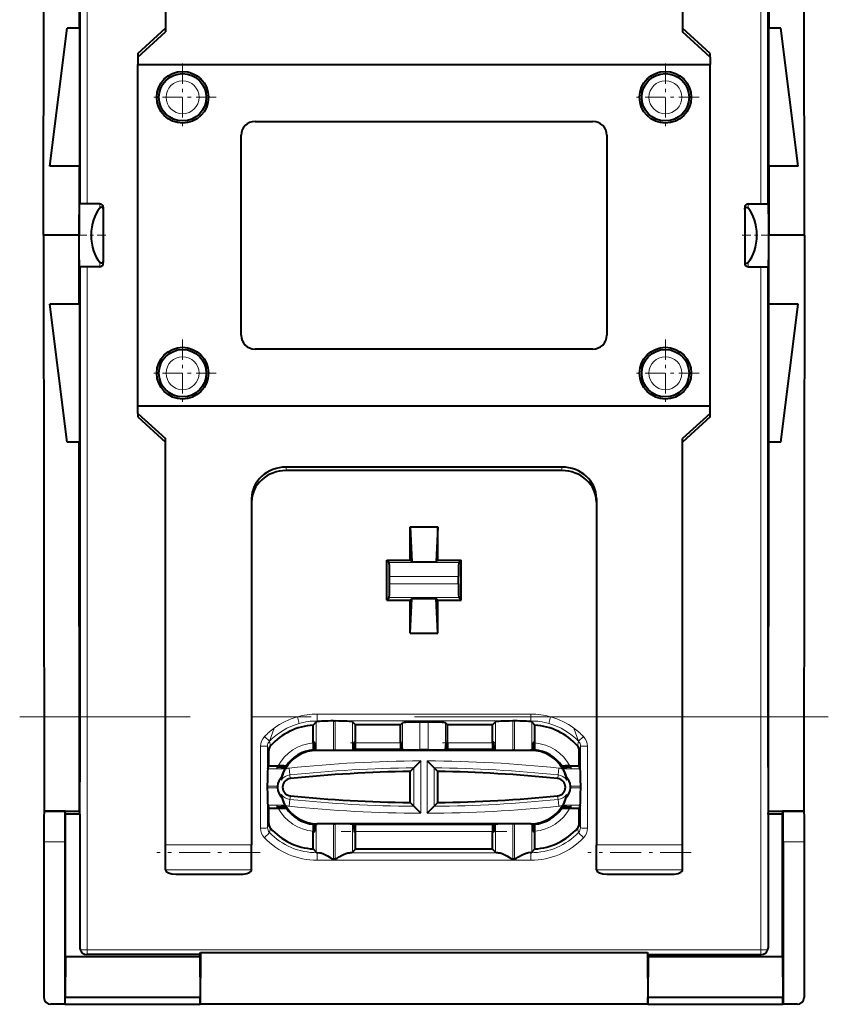
# Model space of a CAD drawing. Extents: x 0 to 420, y 0 to 297.
# Drawn here: x 217 to 241, y 132 to 161 of the extents above; entities that cross this region are included whole.
import ezdxf

# ---------------------------------------------------------------- set-up
doc = ezdxf.new("R2010")
doc.units = 0
doc.linetypes.add('DASHDOT', pattern=[18.5, 12, -3, 0.5, -3])

msp = doc.modelspace()

# ---------------------------------------------------------------- linework, layer by layer
at = {"color": 7, "lineweight": 40}
for p, q in [((221.427383, 172.250336), (221.427383, 160.470108)), ((236.427383, 172.250336), (236.427383, 160.470108)), ((217.889893, 154.572296), (217.91539, 171.272293)), ((218.94014, 171.272293), (218.931976, 160.572296)), ((238.914642, 171.272293), (238.922806, 160.572296)), ((239.96489, 154.572296), (239.939392, 171.272293)), ((218.077225, 156.572296), (218.577011, 160.572296)), ((218.931976, 160.572296), (218.577011, 160.572296)), ((218.931976, 160.572296), (218.934143, 160.572296)), ((218.934143, 160.572296), (218.934143, 156.572296)), ((220.62738, 159.842178), (221.427383, 160.572296)), ((220.62738, 159.73999), (221.427383, 160.470108)), ((237.227386, 159.842178), (236.427383, 160.572296)), ((237.227386, 159.73999), (236.427383, 160.470108)), ((238.922806, 160.572296), (238.920624, 160.572296)), ((238.920624, 160.572296), (238.920624, 156.572296)), ((239.277756, 160.572296), (238.922806, 160.572296)), ((239.777542, 156.572296), (239.277756, 160.572296)), ((220.62738, 159.842178), (220.62738, 159.73999)), ((220.62738, 159.73999), (220.62738, 159.51886)), ((237.227386, 159.73999), (237.227386, 159.842178)), ((237.227386, 159.73999), (237.227386, 159.51886)), ((220.62738, 159.51886), (237.227386, 159.51886)), ((220.62738, 149.625717), (220.62738, 159.51886)), ((237.227386, 149.625717), (237.227386, 159.51886)), ((224.02739, 157.872299), (233.827393, 157.872299)), ((223.62738, 151.672287), (223.62738, 157.47229)), ((234.227386, 157.47229), (234.227386, 151.672287)), ((218.928909, 156.572296), (218.077225, 156.572296)), ((218.928909, 156.572296), (218.927383, 154.572296)), ((218.928909, 156.572296), (218.934143, 156.572296)), ((238.925858, 156.572296), (238.920624, 156.572296)), ((238.925858, 156.572296), (238.927383, 154.572296)), ((239.777542, 156.572296), (238.925858, 156.572296)), ((219.527679, 155.485077), (218.936981, 155.486801)), ((219.62738, 155.385086), (219.62738, 155.327698)), ((219.62738, 155.327698), (219.62738, 153.816895)), ((238.227386, 155.385086), (238.227386, 155.327698)), ((238.227386, 155.327698), (238.227386, 153.816895)), ((238.327103, 155.485077), (238.917786, 155.486801)), ((218.927383, 154.572296), (217.889893, 154.572296)), ((217.889893, 154.572296), (217.91539, 137.872299)), ((218.928909, 152.572296), (218.927383, 154.572296)), ((238.925858, 152.572296), (238.927383, 154.572296)), ((239.96489, 154.572296), (238.927383, 154.572296)), ((239.96489, 154.572296), (239.939392, 137.872299)), ((219.527679, 153.6595), (218.936981, 153.657776)), ((219.62738, 153.759506), (219.62738, 153.816895)), ((238.227386, 153.816895), (238.227386, 153.759506)), ((238.327103, 153.6595), (238.917786, 153.657776)), ((218.577011, 148.572296), (218.077225, 152.572296)), ((218.928909, 152.572296), (218.077225, 152.572296)), ((218.928909, 152.572296), (218.934143, 152.572296)), ((218.934143, 152.572296), (218.934143, 148.572296)), ((238.925858, 152.572296), (238.920624, 152.572296)), ((238.920624, 152.572296), (238.920624, 148.572296)), ((239.777542, 152.572296), (238.925858, 152.572296)), ((239.277756, 148.572296), (239.777542, 152.572296)), ((233.827393, 151.272293), (224.02739, 151.272293)), ((220.62738, 149.625717), (237.227386, 149.625717)), ((220.62738, 149.404602), (220.62738, 149.625717)), ((237.227386, 149.404602), (237.227386, 149.625717)), ((220.62738, 149.404602), (221.427383, 148.674484)), ((220.62738, 149.404602), (220.62738, 149.302414)), ((237.227386, 149.404602), (236.427383, 148.674484)), ((237.227386, 149.302414), (237.227386, 149.404602)), ((220.62738, 149.302414), (221.427383, 148.572296)), ((237.227386, 149.302414), (236.427383, 148.572296)), ((218.931976, 148.572296), (218.577011, 148.572296)), ((218.94014, 137.872299), (218.931976, 148.572296)), ((218.931976, 148.572296), (218.934143, 148.572296)), ((221.427383, 136.894257), (221.427383, 148.674484)), ((236.427383, 136.894257), (236.427383, 148.674484)), ((238.914642, 137.872299), (238.922806, 148.572296)), ((238.922806, 148.572296), (238.920624, 148.572296)), ((239.277756, 148.572296), (238.922806, 148.572296)), ((232.927383, 147.849182), (224.927383, 147.849182)), ((232.927383, 147.746994), (224.927383, 147.746994)), ((223.927383, 146.936523), (223.927383, 136.894257)), ((233.927383, 146.936523), (233.927383, 136.894257)), ((228.52739, 146.114105), (228.575958, 145.101395)), ((228.52739, 145.149963), (228.52739, 146.114105)), ((228.52739, 146.114105), (229.327393, 146.114105)), ((229.327393, 146.114105), (229.278824, 145.101395)), ((229.327393, 145.149963), (229.327393, 146.114105)), ((227.849716, 143.994614), (227.849716, 145.149963)), ((227.849716, 145.149963), (227.920532, 145.079147)), ((227.849716, 145.149963), (227.927383, 145.149963)), ((227.927383, 145.149963), (228.52739, 145.149963)), ((228.52739, 145.149963), (228.575958, 145.101395)), ((228.575958, 145.101395), (229.278824, 145.101395)), ((229.327393, 145.149963), (229.278824, 145.101395)), ((229.327393, 145.149963), (229.927383, 145.149963)), ((229.927383, 145.149963), (230.005066, 145.149963)), ((230.005066, 145.149963), (229.93425, 145.079147)), ((230.005066, 143.994614), (230.005066, 145.149963)), ((227.927383, 144.465378), (227.927383, 144.679214)), ((229.927383, 144.465378), (229.927383, 144.679214)), ((227.849716, 143.994614), (227.920532, 144.06543)), ((227.849716, 143.994614), (227.927383, 143.994614)), ((227.927383, 143.994614), (228.52739, 143.994614)), ((228.52739, 143.994614), (228.575958, 144.043182)), ((228.52739, 143.030487), (228.575958, 144.043182)), ((228.52739, 143.030487), (228.52739, 143.994614)), ((228.575958, 144.043182), (229.278824, 144.043182)), ((229.327393, 143.994614), (229.278824, 144.043182)), ((229.327393, 143.030487), (229.278824, 144.043182)), ((229.327393, 143.994614), (229.927383, 143.994614)), ((229.327393, 143.030487), (229.327393, 143.994614)), ((229.927383, 143.994614), (230.005066, 143.994614)), ((230.005066, 143.994614), (229.93425, 144.06543)), ((228.52739, 143.030487), (229.327393, 143.030487)), ((226.301865, 140.487595), (226.352905, 140.487595)), ((231.552902, 140.487595), (231.501877, 140.487595)), ((225.802551, 140.462601), (225.712097, 140.368591)), ((225.712097, 139.852814), (225.712097, 140.368591)), ((226.852219, 140.462753), (226.942688, 140.372299)), ((228.24353, 140.372299), (226.942688, 140.372299)), ((226.942688, 139.857986), (226.942688, 140.372299)), ((228.24353, 140.372299), (228.302551, 140.43132)), ((228.24353, 139.857986), (228.24353, 140.372299)), ((229.052902, 140.456146), (228.801865, 140.456146)), ((229.611237, 140.372299), (229.552216, 140.43132)), ((229.611237, 139.857986), (229.611237, 140.372299)), ((230.912094, 140.372299), (229.611237, 140.372299)), ((231.002563, 140.462753), (230.912094, 140.372299)), ((230.912094, 139.857986), (230.912094, 140.372299)), ((232.142685, 140.368591), (232.052216, 140.462601)), ((232.142685, 139.852814), (232.142685, 140.368591)), ((224.427383, 139.187592), (224.427383, 139.630417)), ((225.727814, 139.680313), (225.74353, 139.855255)), ((225.754013, 139.855911), (225.772171, 139.656586)), ((225.772171, 139.656586), (225.802551, 139.647598)), ((225.802551, 139.647598), (225.827393, 139.645599)), ((232.02739, 139.636139), (225.827393, 139.636139)), ((226.301865, 139.639618), (226.352905, 139.639618)), ((226.852219, 139.647888), (226.882599, 139.65799)), ((226.882599, 139.65799), (226.900757, 139.858002)), ((228.303619, 139.65799), (226.882599, 139.65799)), ((226.926956, 139.684784), (226.91124, 139.858002)), ((226.932205, 139.65799), (228.254013, 139.65799)), ((228.259262, 139.684784), (228.274979, 139.858002)), ((228.302551, 139.669693), (228.285461, 139.858002)), ((228.302551, 139.669693), (228.304031, 139.658005)), ((229.052902, 139.650085), (228.801865, 139.650085)), ((229.552216, 139.669693), (229.550751, 139.658005)), ((230.972168, 139.65799), (229.551163, 139.65799)), ((229.552216, 139.669693), (229.569321, 139.858002)), ((229.59552, 139.684784), (229.579803, 139.858002)), ((229.600769, 139.65799), (230.922562, 139.65799)), ((230.927811, 139.684784), (230.943542, 139.858002)), ((230.972168, 139.65799), (230.95401, 139.858002)), ((231.002563, 139.647888), (230.972168, 139.65799)), ((231.552902, 139.639618), (231.501877, 139.639618)), ((232.052216, 139.647598), (232.02739, 139.645599)), ((232.052216, 139.647598), (232.082596, 139.656586)), ((232.082596, 139.656586), (232.100754, 139.855911)), ((232.111237, 139.855255), (232.126968, 139.680313)), ((233.427383, 139.187592), (233.427383, 139.630417)), ((228.833588, 139.331131), (228.634689, 139.130814)), ((229.021179, 139.331131), (229.220093, 139.130814)), ((224.397263, 139.097122), (224.427383, 139.187592)), ((224.427383, 139.187592), (224.698486, 139.187592)), ((224.894394, 139.127502), (224.676605, 139.14566)), ((224.6819, 139.156143), (224.890289, 139.171875)), ((224.888535, 139.097122), (224.894394, 139.127502)), ((228.52739, 139.022308), (228.634689, 139.130814)), ((229.327393, 139.022308), (229.220093, 139.130814)), ((233.178162, 139.14566), (232.960373, 139.127502)), ((232.960373, 139.127502), (232.966248, 139.097122)), ((232.964478, 139.171875), (233.172882, 139.156143)), ((233.156296, 139.187592), (233.427383, 139.187592)), ((233.45752, 139.097122), (233.427383, 139.187592)), ((224.389603, 138.781784), (224.384247, 138.597809)), ((224.790649, 138.810928), (224.786102, 138.774445)), ((224.790649, 138.810928), (224.798569, 138.861298)), ((228.52739, 138.122284), (228.52739, 139.022308)), ((229.327393, 138.122284), (229.327393, 139.022308)), ((233.056213, 138.861298), (233.064117, 138.810928)), ((233.064117, 138.810928), (233.06868, 138.774445)), ((233.470535, 138.597809), (233.465179, 138.781784)), ((224.384247, 138.597809), (224.383698, 138.546768)), ((224.681396, 138.597809), (224.680786, 138.546768)), ((233.173996, 138.546768), (233.17337, 138.597809)), ((233.471085, 138.546768), (233.470535, 138.597809)), ((224.793777, 138.32045), (224.788757, 138.356888)), ((224.802643, 138.268539), (224.793777, 138.32045)), ((233.061005, 138.320465), (233.052124, 138.268539)), ((233.061005, 138.320465), (233.06601, 138.356888)), ((224.397263, 138.047455), (224.427383, 137.957001)), ((224.427383, 137.957001), (224.698486, 137.957001)), ((224.427383, 137.51416), (224.427383, 137.957001)), ((224.676605, 137.998917), (224.894394, 138.017075)), ((224.890289, 137.972717), (224.6819, 137.988434)), ((224.894394, 138.017075), (224.888535, 138.047455)), ((228.52739, 138.122284), (228.634689, 138.014069)), ((228.833588, 137.814301), (228.634689, 138.014069)), ((229.021179, 137.814301), (229.220093, 138.014069)), ((229.327393, 138.122284), (229.220093, 138.014069)), ((232.966248, 138.047455), (232.960373, 138.017075)), ((232.960373, 138.017075), (233.178162, 137.998917)), ((233.172882, 137.988434), (232.964478, 137.972717)), ((233.156296, 137.957001), (233.427383, 137.957001)), ((233.45752, 138.047455), (233.427383, 137.957001)), ((233.427383, 137.51416), (233.427383, 137.957001)), ((217.91539, 137.872299), (217.911911, 137.854858)), ((218.518539, 137.872299), (217.91539, 137.872299)), ((218.518539, 137.872299), (218.5168, 137.854858)), ((218.52739, 137.783585), (218.518539, 137.872299)), ((218.52739, 137.872299), (218.518539, 137.872299)), ((218.52739, 137.872299), (218.94014, 137.872299)), ((218.52739, 133.652328), (218.52739, 137.783585)), ((218.927383, 137.783585), (218.52739, 137.783585)), ((218.927383, 137.783585), (218.94899, 137.783585)), ((218.94899, 137.783585), (218.94014, 137.872299)), ((218.94899, 137.783585), (218.94899, 133.912399)), ((238.905792, 137.783585), (238.914642, 137.872299)), ((238.905792, 137.783585), (238.905792, 133.912399)), ((238.905792, 137.783585), (238.927383, 137.783585)), ((238.914642, 137.872299), (239.327393, 137.872299)), ((239.327393, 137.783585), (238.927383, 137.783585)), ((239.336243, 137.872299), (239.327393, 137.872299)), ((239.327393, 137.783585), (239.336243, 137.872299)), ((239.327393, 133.652328), (239.327393, 137.783585)), ((239.939392, 137.872299), (239.336243, 137.872299)), ((239.336243, 137.872299), (239.337982, 137.854858)), ((239.939392, 137.872299), (239.942856, 137.854858)), ((225.74353, 137.289322), (225.727814, 137.464264)), ((225.772171, 137.488007), (225.754013, 137.288681)), ((225.802551, 137.496994), (225.772171, 137.488007)), ((225.802551, 137.496994), (225.827393, 137.498993)), ((232.02739, 137.508453), (225.827393, 137.508453)), ((226.301865, 137.504959), (226.352905, 137.504959)), ((226.852219, 137.496704), (226.882599, 137.486603)), ((230.972168, 137.486603), (226.882599, 137.486603)), ((226.882599, 137.486603), (226.900757, 137.286591)), ((226.926956, 137.459808), (226.91124, 137.286591)), ((230.922577, 137.486603), (226.932205, 137.486603)), ((230.927811, 137.459808), (230.943542, 137.286591)), ((230.972168, 137.486603), (230.95401, 137.286591)), ((231.002563, 137.496704), (230.972168, 137.486603)), ((231.552902, 137.504959), (231.501877, 137.504959)), ((232.052216, 137.496994), (232.02739, 137.498993)), ((232.082596, 137.488007), (232.052216, 137.496994)), ((232.100754, 137.288681), (232.082596, 137.488007)), ((232.126968, 137.464264), (232.111237, 137.289322)), ((225.712097, 136.775986), (225.712097, 137.291779)), ((226.942688, 136.772293), (226.942688, 137.286591)), ((230.912094, 136.772293), (230.912094, 137.286591)), ((232.142685, 136.775986), (232.142685, 137.291779)), ((217.899216, 136.988174), (217.906113, 132.471954)), ((218.510452, 136.988174), (218.514053, 132.272293)), ((221.427383, 136.167496), (221.427383, 136.894257)), ((223.927383, 136.167496), (223.927383, 136.894257)), ((225.712097, 136.775986), (225.802551, 136.681992)), ((226.852219, 136.681824), (226.942688, 136.772293)), ((230.912094, 136.772293), (226.942688, 136.772293)), ((231.002563, 136.681824), (230.912094, 136.772293)), ((232.052216, 136.681992), (232.142685, 136.775986)), ((233.927383, 136.167496), (233.927383, 136.894257)), ((236.427383, 136.167496), (236.427383, 136.894257)), ((239.344315, 136.988174), (239.340729, 132.272293)), ((239.955551, 136.988174), (239.948654, 132.471954)), ((225.827393, 136.674942), (225.911102, 136.666855)), ((226.301865, 136.491196), (226.352905, 136.491196)), ((231.501877, 136.491196), (231.552902, 136.491196)), ((232.02739, 136.674942), (231.94368, 136.666855)), ((221.727386, 136.044861), (223.62738, 136.044861)), ((234.227386, 136.044861), (236.127396, 136.044861)), ((218.52739, 133.652328), (218.518005, 132.47229)), ((222.427383, 133.652328), (218.52739, 133.652328)), ((222.427383, 133.712219), (219.149048, 133.712219)), ((222.427383, 133.712219), (222.441864, 133.770157)), ((222.427383, 133.652328), (222.427383, 133.712219)), ((222.427383, 133.652328), (222.436768, 132.47229)), ((222.441864, 133.770157), (222.44072, 132.272293)), ((222.441864, 133.770157), (235.412918, 133.770157)), ((235.427383, 133.712219), (235.412918, 133.770157)), ((235.412918, 133.770157), (235.414062, 132.272293)), ((235.427383, 133.652328), (235.417999, 132.47229)), ((235.427383, 133.652328), (235.427383, 133.712219)), ((235.427383, 133.712219), (238.705719, 133.712219)), ((239.327393, 133.652328), (235.427383, 133.652328)), ((239.327393, 133.652328), (239.336777, 132.47229)), ((218.518005, 132.280197), (218.518005, 132.47229)), ((218.518005, 132.47229), (218.52739, 132.47229)), ((222.427383, 132.47229), (218.52739, 132.47229)), ((222.427383, 132.47229), (222.436768, 132.47229)), ((222.436768, 132.280197), (222.436768, 132.47229)), ((235.417999, 132.280197), (235.417999, 132.47229)), ((235.417999, 132.47229), (235.427383, 132.47229)), ((239.327393, 132.47229), (235.427383, 132.47229)), ((239.327393, 132.47229), (239.336777, 132.47229)), ((239.336777, 132.280197), (239.336777, 132.47229)), ((218.514053, 132.272293), (218.106384, 132.272293)), ((218.514053, 132.272293), (218.518005, 132.280197)), ((218.518005, 132.280197), (222.436768, 132.280197)), ((222.44072, 132.272293), (222.436768, 132.280197)), ((235.414062, 132.272293), (222.44072, 132.272293)), ((235.414062, 132.272293), (235.417999, 132.280197)), ((235.417999, 132.280197), (239.336777, 132.280197)), ((239.340729, 132.272293), (239.336777, 132.280197)), ((239.748383, 132.272293), (239.340729, 132.272293))]:
    msp.add_line(p, q, dxfattribs=at)
at = {"color": 7, "lineweight": 18}
for p, q in [((218.962097, 155.486725), (218.962097, 168.547684)), ((238.892685, 155.486725), (238.892685, 168.547684)), ((219.162079, 155.486145), (219.162079, 161.072296)), ((238.692688, 155.486145), (238.692688, 161.072296)), ((219.527679, 155.485077), (219.527679, 155.353149)), ((238.327103, 155.485077), (238.327103, 155.353149)), ((218.962097, 140.608902), (218.962097, 153.657852)), ((219.162079, 140.608902), (219.162079, 153.658432)), ((219.527679, 153.6595), (219.527679, 153.791428)), ((238.327103, 153.791428), (238.327103, 153.6595)), ((238.692688, 140.608902), (238.692688, 153.658432)), ((238.892685, 140.608902), (238.892685, 153.657852)), ((224.927383, 147.746994), (224.927383, 147.849182)), ((232.927383, 147.746994), (232.927383, 147.849182)), ((229.93425, 145.079147), (227.920532, 145.079147)), ((229.927383, 144.679214), (227.927383, 144.679214)), ((229.927383, 144.465378), (227.927383, 144.465378)), ((229.93425, 144.06543), (227.920532, 144.06543)), ((218.962097, 140.608902), (219.162079, 140.608902)), ((221.427399, 140.608902), (219.162079, 140.608902)), ((225.254791, 140.608902), (223.927399, 140.608902)), ((225.308823, 140.416626), (225.254761, 140.608887)), ((232.02739, 140.687866), (225.827393, 140.687866)), ((225.827393, 140.488144), (225.827393, 140.687866)), ((225.827393, 140.46965), (225.827393, 140.488144)), ((232.02739, 140.488144), (225.827393, 140.488144)), ((226.301865, 140.487595), (226.301865, 139.639618)), ((226.352905, 139.639618), (226.352905, 140.487595)), ((231.501877, 139.639618), (231.501877, 140.487595)), ((231.552902, 140.487595), (231.552902, 139.639618)), ((232.02739, 140.488144), (232.02739, 140.687866)), ((232.02739, 140.46965), (232.02739, 140.488144)), ((232.545914, 140.416611), (232.599976, 140.608887)), ((233.927399, 140.608902), (232.599976, 140.608902)), ((238.692688, 140.608902), (236.427399, 140.608902)), ((238.892685, 140.608902), (238.692688, 140.608902)), ((224.44455, 139.89798), (224.582062, 140.280899)), ((225.802551, 140.462601), (225.802551, 139.647598)), ((226.852219, 139.647888), (226.852219, 140.462753)), ((228.302551, 139.669693), (228.302551, 140.43132)), ((228.801865, 139.650085), (228.801865, 140.456146)), ((229.052902, 139.650085), (229.052902, 140.456146)), ((229.552216, 139.669693), (229.552216, 140.43132)), ((231.002563, 139.647888), (231.002563, 140.462753)), ((232.052216, 140.462601), (232.052216, 139.647598)), ((233.410233, 139.89798), (233.27272, 140.280899)), ((224.44455, 139.89798), (224.300369, 140.033554)), ((224.44455, 139.89798), (224.477448, 139.762955)), ((233.377335, 139.762955), (233.410233, 139.89798)), ((233.410233, 139.89798), (233.554413, 140.033554)), ((224.189163, 139.583435), (224.189102, 139.754776)), ((224.389069, 139.758698), (224.427383, 139.630417)), ((224.38913, 139.58815), (224.389069, 139.758698)), ((225.827393, 139.645584), (225.827393, 139.636139)), ((226.91124, 139.858002), (226.900757, 139.858002)), ((228.24353, 139.857986), (226.942688, 139.857986)), ((228.285461, 139.858002), (228.274979, 139.858002)), ((229.579803, 139.858002), (229.569321, 139.858002)), ((230.912094, 139.857986), (229.611237, 139.857986)), ((230.95401, 139.858002), (230.943542, 139.858002)), ((232.02739, 139.645584), (232.02739, 139.636139)), ((233.427383, 139.630417), (233.465698, 139.758698)), ((233.465637, 139.58815), (233.465698, 139.758698)), ((233.665604, 139.583435), (233.66568, 139.754776)), ((224.190811, 137.567917), (224.189163, 139.58345)), ((224.389603, 138.781784), (224.38913, 139.588165)), ((228.833588, 137.814301), (228.833588, 139.331131)), ((229.021179, 137.814301), (229.021179, 139.331131)), ((233.465179, 138.781784), (233.465637, 139.588165)), ((233.663971, 137.567917), (233.665604, 139.58345)), ((224.888535, 139.097122), (224.397263, 139.097122)), ((225.039658, 138.922821), (225.018646, 139.120605)), ((228.634689, 138.014069), (228.634689, 139.130814)), ((229.220093, 138.014069), (229.220093, 139.130814)), ((232.836136, 139.120605), (232.815125, 138.922821)), ((233.45752, 139.097122), (232.966248, 139.097122)), ((225.039658, 138.922821), (225.05098, 138.816116)), ((232.815125, 138.922821), (232.803787, 138.816116)), ((224.680786, 138.546768), (224.383698, 138.546768)), ((224.681396, 138.597809), (224.384247, 138.597809)), ((233.470535, 138.597809), (233.17337, 138.597809)), ((233.471085, 138.546768), (233.173996, 138.546768)), ((224.390778, 137.581894), (224.389984, 138.314255)), ((225.040634, 138.212112), (225.020172, 138.014252)), ((225.040634, 138.212112), (225.051666, 138.318832)), ((232.814148, 138.212112), (232.803101, 138.318832)), ((232.834595, 138.014252), (232.814148, 138.212112)), ((233.464005, 137.581894), (233.464783, 138.314255)), ((224.888535, 138.047455), (224.397263, 138.047455)), ((233.45752, 138.047455), (232.966248, 138.047455)), ((218.5168, 137.854858), (217.911911, 137.854858)), ((239.942856, 137.854858), (239.337982, 137.854858)), ((224.19104, 137.377441), (224.190811, 137.567917)), ((224.391022, 137.392303), (224.390778, 137.581894)), ((224.427383, 137.51416), (224.391022, 137.392303)), ((224.477448, 137.381638), (224.446609, 137.254852)), ((225.802551, 137.496994), (225.802551, 136.681992)), ((225.827393, 137.498993), (225.827393, 137.508453)), ((226.301865, 137.504959), (226.301865, 136.491196)), ((226.352905, 136.491196), (226.352905, 137.504959)), ((226.852219, 136.681824), (226.852219, 137.496704)), ((231.002563, 136.681824), (231.002563, 137.496704)), ((231.501877, 136.491196), (231.501877, 137.504959)), ((231.552902, 137.504959), (231.552902, 136.491196)), ((232.02739, 137.498993), (232.02739, 137.508453)), ((232.052216, 137.496994), (232.052216, 136.681992)), ((233.408173, 137.254852), (233.377335, 137.381638)), ((233.46376, 137.392303), (233.427383, 137.51416)), ((233.46376, 137.392303), (233.464005, 137.581894)), ((233.663727, 137.377441), (233.663971, 137.567917)), ((226.91124, 137.286591), (226.900757, 137.286591)), ((230.912094, 137.286591), (226.942688, 137.286591)), ((230.95401, 137.286591), (230.943542, 137.286591)), ((218.510452, 136.988174), (217.899216, 136.988174)), ((221.427383, 136.894257), (223.927383, 136.894257)), ((233.927383, 136.894257), (236.427383, 136.894257)), ((239.955551, 136.988174), (239.344315, 136.988174)), ((225.827393, 136.674942), (225.827393, 136.666855)), ((225.911102, 136.666855), (225.827393, 136.666855)), ((225.827393, 136.666855), (225.827393, 136.447998)), ((231.111099, 136.666855), (226.743683, 136.666855)), ((232.02739, 136.666855), (231.94368, 136.666855)), ((232.02739, 136.674942), (232.02739, 136.666855)), ((232.02739, 136.666855), (232.02739, 136.447998)), ((232.02739, 136.447998), (225.827393, 136.447998)), ((221.427383, 136.167496), (223.927383, 136.167496)), ((233.927383, 136.167496), (236.427383, 136.167496)), ((218.957504, 133.878342), (218.94899, 133.912399)), ((238.897278, 133.878342), (238.905792, 133.912399)), ((219.157486, 133.84726), (219.157486, 133.712234)), ((238.697281, 133.84726), (219.157486, 133.84726)), ((238.697281, 133.84726), (238.697281, 133.712234))]:
    msp.add_line(p, q, dxfattribs=at)
at = {"color": 7, "linetype": 'DASHDOT', "lineweight": 18, "ltscale": 0.04875}
for p, q in [((221.927383, 159.547287), (221.927383, 157.59729)), ((235.927383, 159.547287), (235.927383, 157.59729)), ((222.90239, 158.572296), (220.952393, 158.572296)), ((236.90239, 158.572296), (234.952393, 158.572296)), ((221.927383, 151.547287), (221.927383, 149.59729)), ((235.927383, 151.547287), (235.927383, 149.59729)), ((222.90239, 150.572296), (220.952393, 150.572296)), ((236.90239, 150.572296), (234.952393, 150.572296))]:
    msp.add_line(p, q, dxfattribs=at)
at = {"color": 7, "linetype": 'DASHDOT', "lineweight": 18, "ltscale": 0.020975}
msp.add_line((219.697311, 154.572296), (218.858292, 154.572296), dxfattribs=at)
at = {"color": 7, "linetype": 'DASHDOT', "lineweight": 18, "ltscale": 0.02096}
msp.add_line((238.157516, 154.572296), (238.995926, 154.572296), dxfattribs=at)
at = {"color": 7, "linetype": 'DASHDOT', "lineweight": 18}
msp.add_line((240.65126, 140.608902), (217.203506, 140.608902), dxfattribs=at)
at = {"color": 7, "linetype": 'DASHDOT', "lineweight": 18, "ltscale": 0.039952}
for p, q in [((226.794067, 139.857986), (228.392151, 139.857986)), ((229.462616, 139.857986), (231.060715, 139.857986))]:
    msp.add_line(p, q, dxfattribs=at)
at = {"color": 7, "linetype": 'DASHDOT', "lineweight": 18, "ltscale": 0.120009}
msp.add_line((231.327576, 137.286591), (226.527206, 137.286591), dxfattribs=at)
at = {"color": 7, "linetype": 'DASHDOT', "lineweight": 18, "ltscale": 0.075015}
for p, q in [((224.177444, 136.669449), (221.176834, 136.669449)), ((236.677444, 136.669449), (233.676834, 136.669449))]:
    msp.add_line(p, q, dxfattribs=at)
at = {"color": 7, "lineweight": 40}
for points in [[(218.936981, 153.657776), (218.936859, 153.657898), (218.936752, 153.658173), (218.936295, 153.66127), (218.934921, 153.689011), (218.933441, 153.753036), (218.930954, 153.973724), (218.929062, 154.464249), (218.929901, 154.991928), (218.933167, 155.37532), (218.935669, 155.474182), (218.936554, 155.485397), (218.936737, 155.486374), (218.936844, 155.486649), (218.936981, 155.486801)], [(219.62738, 155.327698), (219.620636, 155.361923), (219.615829, 155.369965), (219.607269, 155.378464), (219.597916, 155.383255), (219.585922, 155.385162), (219.573822, 155.383575), (219.56189, 155.379181), (219.550156, 155.372437), (219.527679, 155.353149)], [(238.227386, 155.327698), (238.234146, 155.361923), (238.238953, 155.369965), (238.247513, 155.378464), (238.256851, 155.383255), (238.26886, 155.385162), (238.28096, 155.383575), (238.292206, 155.379501), (238.303299, 155.373306), (238.3246, 155.355713), (238.327103, 155.353149)], [(238.917786, 153.657776), (238.917923, 153.657898), (238.918015, 153.658173), (238.918488, 153.66127), (238.919861, 153.689011), (238.921341, 153.753036), (238.923828, 153.973724), (238.92572, 154.464249), (238.924881, 154.991928), (238.9216, 155.37532), (238.919113, 155.474182), (238.918228, 155.485397), (238.91803, 155.486374), (238.917938, 155.486649), (238.917786, 155.486801)], [(219.62738, 153.816895), (219.620636, 153.782669), (219.615829, 153.774628), (219.607269, 153.766113), (219.597916, 153.761322), (219.585922, 153.75943), (219.573822, 153.761017), (219.562576, 153.765091), (219.551483, 153.771271), (219.530182, 153.788879), (219.527679, 153.791443)], [(238.227386, 153.816895), (238.234146, 153.782669), (238.238953, 153.774628), (238.247513, 153.766113), (238.256851, 153.761322), (238.26886, 153.75943), (238.28096, 153.761017), (238.292877, 153.765396), (238.304626, 153.772156), (238.327103, 153.791443)], [(225.712097, 139.852814), (225.714127, 139.734116), (225.717407, 139.678421), (225.720886, 139.65538), (225.721619, 139.653671), (225.722046, 139.653122), (225.72226, 139.652985), (225.722565, 139.652924)], [(226.932205, 139.65799), (226.932587, 139.658112), (226.932831, 139.658356), (226.93335, 139.65918), (226.935501, 139.668182), (226.939301, 139.71077), (226.941833, 139.779297), (226.942688, 139.857986)], [(228.24353, 139.857986), (228.24556, 139.739685), (228.248856, 139.683945), (228.252319, 139.660629), (228.253052, 139.658844), (228.253479, 139.658249), (228.253693, 139.658081), (228.254013, 139.65799)], [(229.611237, 139.857986), (229.609207, 139.739685), (229.605927, 139.683945), (229.602463, 139.660629), (229.60173, 139.658844), (229.601303, 139.658249), (229.601089, 139.658081), (229.600769, 139.65799)], [(230.912094, 139.857986), (230.914124, 139.739685), (230.917404, 139.683945), (230.920868, 139.660629), (230.9216, 139.658844), (230.922028, 139.658249), (230.922241, 139.658081), (230.922562, 139.65799)], [(232.132187, 139.652924), (232.132584, 139.653015), (232.132843, 139.653229), (232.133347, 139.654022), (232.134079, 139.655991), (232.135513, 139.662872), (232.139297, 139.705353), (232.141846, 139.773941), (232.142685, 139.852814)], [(224.925751, 139.177109), (224.925858, 139.177322), (224.925842, 139.177536), (224.92569, 139.177811), (224.924835, 139.178375), (224.922653, 139.179108), (224.91478, 139.180542), (224.865906, 139.18428), (224.787659, 139.186768), (224.698486, 139.187592)], [(233.156296, 139.187592), (233.020523, 139.185547), (232.955811, 139.18219), (232.937119, 139.180115), (232.930618, 139.17865), (232.929184, 139.177902), (232.92897, 139.177643), (232.928925, 139.177307), (232.929016, 139.177109)], [(224.698486, 137.957001), (224.834259, 137.95903), (224.898956, 137.962387), (224.917648, 137.964478), (224.924164, 137.965927), (224.925598, 137.966675), (224.925812, 137.966949), (224.925842, 137.967285), (224.925766, 137.967484)], [(232.929016, 137.967484), (232.928925, 137.96727), (232.928925, 137.967056), (232.929092, 137.966766), (232.929932, 137.966202), (232.932114, 137.965469), (232.940002, 137.96405), (232.988876, 137.960312), (233.067123, 137.957825), (233.156296, 137.957001)], [(217.911911, 137.854858), (217.909744, 137.834015), (217.905701, 137.735504), (217.901123, 137.466904), (217.899216, 136.988174)], [(239.942856, 137.854858), (239.945038, 137.834015), (239.949066, 137.735504), (239.953644, 137.466904), (239.955551, 136.988174)], [(225.72258, 137.491669), (225.722198, 137.491577), (225.721939, 137.491364), (225.72142, 137.49057), (225.720688, 137.488602), (225.719269, 137.481705), (225.715469, 137.43924), (225.712936, 137.370636), (225.712097, 137.291779)], [(226.942688, 137.286591), (226.940659, 137.404907), (226.937363, 137.460648), (226.933899, 137.483948), (226.933167, 137.485748), (226.932739, 137.486328), (226.932526, 137.486496), (226.932205, 137.486603)], [(230.922577, 137.486603), (230.922195, 137.486465), (230.921936, 137.486237), (230.921432, 137.485397), (230.919266, 137.476395), (230.915482, 137.433807), (230.912933, 137.365295), (230.912094, 137.286591)], [(232.142685, 137.291779), (232.140656, 137.410461), (232.13736, 137.466156), (232.133896, 137.489197), (232.133163, 137.490921), (232.132736, 137.491455), (232.132523, 137.491608), (232.132202, 137.491669)], [(225.911102, 136.666855), (225.937653, 136.662842), (225.966034, 136.6548), (225.994049, 136.644379), (226.050934, 136.61824), (226.130234, 136.575439), (226.211029, 136.5289), (226.242279, 136.511673), (226.258347, 136.503601), (226.283493, 136.493866), (226.301865, 136.491196)], [(226.352905, 136.491196), (226.384644, 136.498444), (226.413986, 136.512512), (226.470291, 136.544159), (226.554642, 136.592285), (226.596466, 136.614548), (226.658127, 136.643372), (226.687943, 136.654602), (226.716614, 136.66275), (226.743683, 136.666855)], [(231.111099, 136.666855), (231.13765, 136.662842), (231.166046, 136.6548), (231.194046, 136.644379), (231.250931, 136.61824), (231.330231, 136.575439), (231.411026, 136.5289), (231.442276, 136.511673), (231.458344, 136.503601), (231.48349, 136.493866), (231.501877, 136.491196)], [(231.552902, 136.491196), (231.584641, 136.498444), (231.613983, 136.512512), (231.670288, 136.544159), (231.754654, 136.592285), (231.796463, 136.614548), (231.858124, 136.643372), (231.887939, 136.654602), (231.916611, 136.66275), (231.94368, 136.666855)]]:
    msp.add_lwpolyline(points, dxfattribs=at)
at = {"color": 7, "lineweight": 18}
for points in [[(224.391022, 137.392303), (224.384979, 137.388916), (224.374359, 137.386597), (224.34433, 137.38295), (224.296143, 137.379791), (224.19104, 137.377441)], [(233.46376, 137.392303), (233.469803, 137.388916), (233.480408, 137.386597), (233.510452, 137.38295), (233.55864, 137.379791), (233.663727, 137.377441)], [(224.446609, 137.254852), (224.443787, 137.248932), (224.428726, 137.229965), (224.404037, 137.202774), (224.345612, 137.143082), (224.302109, 137.100845)], [(233.408188, 137.254868), (233.410995, 137.248947), (233.426056, 137.22998), (233.450745, 137.202789), (233.509186, 137.143097), (233.552689, 137.100861)]]:
    msp.add_lwpolyline(points, dxfattribs=at)
at = {"color": 7, "lineweight": 40}
for centre, radius in [((221.927383, 158.572296), 0.75), ((235.927383, 158.572296), 0.75), ((221.927383, 158.572296), 0.6875), ((235.927383, 158.572296), 0.6875), ((221.927383, 150.572296), 0.75), ((235.927383, 150.572296), 0.75), ((221.927383, 150.572296), 0.6875), ((235.927383, 150.572296), 0.6875)]:
    msp.add_circle(centre, radius, dxfattribs=at)
at = {"color": 7, "lineweight": 18}
for centre, radius in [((221.927383, 158.572296), 0.677885), ((221.927383, 158.572296), 0.477893), ((235.927383, 158.572296), 0.677885), ((235.927383, 158.572296), 0.477893), ((221.927383, 150.572296), 0.677885), ((221.927383, 150.572296), 0.477893), ((235.927383, 150.572296), 0.677885), ((235.927383, 150.572296), 0.477893)]:
    msp.add_circle(centre, radius, dxfattribs=at)
at = {"color": 7, "lineweight": 40}
for centre, radius, start, end in [((224.02739, 157.47229), 0.4, 90.000003, 179.999995), ((233.827393, 157.47229), 0.4, 0, 90.000003), ((219.52739, 155.385086), 0.1, 0, 89.832998), ((238.327393, 155.385086), 0.1, 90.167001, 179.999995), ((219.52739, 153.759506), 0.1, 270.167002, 360), ((238.327393, 153.759506), 0.1, 179.999995, 269.832999), ((224.02739, 151.672287), 0.4, 180.000005, 269.999997), ((233.827393, 151.672287), 0.4, 269.999997, 0), ((220.642563, 144.786621), 7.284854, 359.155327, 2.298934), ((237.212219, 144.786621), 7.284854, 177.701059, 180.844671), ((220.642563, 144.357971), 7.284854, 357.701066, 0.844673), ((237.212219, 144.357971), 7.284854, 179.155329, 182.298941), ((225.831299, 140.405807), 0.063751, 93.502742, 116.843732), ((232.023483, 140.405807), 0.063751, 63.156273, 86.497256), ((225.827393, 138.572296), 1.8, 93.672534, 138.587503), ((232.02739, 138.572296), 1.8, 41.412499, 86.327464), ((224.627792, 139.630447), 0.200398, 138.607952, 180.006825), ((225.827393, 138.572296), 1.063846, 90.000003, 150.575646), ((225.827393, 138.572296), 1.085698, 95.540167, 146.146131), ((225.827393, 138.572296), 1.085695, 92.915107, 95.540071), ((225.649719, 139.678925), 0.077831, 340.609211, 1.01884), ((225.819443, 139.856918), 0.075621, 160.365561, 181.254387), ((225.683182, 139.857895), 0.070534, 358.386331, 20.306771), ((226.217377, 153.306488), 13.666804, 268.364802, 270.354245), ((226.485855, 148.688049), 9.048497, 269.15817, 272.320684), ((226.973663, 139.859848), 0.072613, 159.971732, 181.448022), ((226.838074, 139.859802), 0.072873, 358.58603, 19.988397), ((227.00058, 139.683151), 0.073348, 178.72627, 199.94677), ((228.185989, 139.683105), 0.073, 339.990266, 1.319568), ((228.347931, 139.859833), 0.072651, 159.977005, 181.445372), ((228.212326, 139.859802), 0.072833, 358.583397, 19.993663), ((228.676865, 149.383942), 9.733893, 267.802248, 270.735739), ((229.177902, 149.383942), 9.733893, 269.264256, 272.197754), ((229.642441, 139.859802), 0.072833, 160.006334, 181.416604), ((229.506851, 139.859833), 0.072651, 358.554626, 20.022992), ((229.668793, 139.683105), 0.073, 178.680426, 200.009731), ((230.854538, 139.683105), 0.073, 339.990266, 1.319568), ((231.016479, 139.859833), 0.072651, 159.977005, 181.445372), ((230.88089, 139.859802), 0.072833, 358.583397, 19.993663), ((231.368912, 148.688049), 9.048497, 267.679318, 270.841832), ((231.637405, 153.306488), 13.666804, 269.64575, 271.635199), ((232.02739, 138.572296), 1.063846, 29.424349, 90.000003), ((232.02739, 138.572296), 1.085695, 84.460378, 87.084898), ((232.161728, 139.859314), 0.060649, 157.462252, 183.194994), ((232.035095, 139.856888), 0.07585, 358.775979, 19.60079), ((232.205429, 139.678986), 0.078194, 179.023834, 199.331124), ((232.02739, 138.572296), 1.085698, 33.853894, 84.460378), ((233.22699, 139.630447), 0.200398, 359.993177, 41.391991), ((229.33757, 138.841324), 4.947605, 177.035935, 180.689352), ((224.671616, 139.20282), 0.056857, 246.758284, 274.991834), ((224.681427, 139.039459), 0.116423, 89.767407, 105.84419), ((225.76857, 138.602234), 0.997803, 150.41403, 170.05861), ((226.074463, 138.504074), 1.325157, 153.431293, 164.358243), ((224.892426, 139.293091), 0.120942, 268.992702, 286.035431), ((225.827393, 138.572296), 1.085695, 146.146254, 149.243499), ((232.02739, 138.572296), 1.085695, 30.756506, 33.874794), ((232.962357, 139.293091), 0.120941, 253.964469, 271.00756), ((232.086624, 138.602417), 0.997351, 9.935546, 29.589022), ((231.788345, 138.506775), 1.316691, 15.622577, 26.61986), ((233.173416, 139.039917), 0.11597, 74.121452, 90.262534), ((233.181702, 139.213486), 0.06751, 267.009638, 290.671387), ((228.517181, 138.841324), 4.947615, 359.310661, 2.964062), ((225.108276, 138.565948), 0.428015, 136.357159, 175.730263), ((225.077393, 138.567505), 0.25, 96.062786, 264.095825), ((229.001099, 101.625305), 37.4, 90.725737, 96.062786), ((228.853668, 101.625305), 37.4, 83.937219, 89.274261), ((232.77739, 138.567505), 0.25, 275.904177, 83.937219), ((232.746536, 138.565948), 0.427992, 4.269322, 43.644079), ((228.115005, 138.546417), 3.731326, 179.994568, 183.56646), ((225.109039, 138.568405), 0.428765, 182.891706, 224.381977), ((232.745682, 138.56842), 0.428812, 315.620057, 357.107135), ((229.738281, 138.54599), 3.732814, 356.441676, 0.012153), ((228.345154, 138.269791), 3.954753, 179.356041, 183.223366), ((225.768539, 138.541412), 0.997351, 190.665964, 210.319437), ((226.090485, 138.647705), 1.342683, 196.40529, 206.537329), ((228.898819, 175.520447), 37.4, 264.095825, 269.430961), ((228.955948, 175.520447), 37.4, 270.569041, 275.904177), ((232.085815, 138.541595), 0.997803, 329.683608, 349.32819), ((231.754333, 138.651154), 1.35319, 333.520547, 343.573562), ((229.509659, 138.269791), 3.954709, 356.776619, 0.643986), ((224.673065, 137.931107), 0.06751, 87.009643, 110.671386), ((224.681366, 138.104675), 0.11597, 254.121447, 270.262536), ((224.892426, 137.851501), 0.120941, 73.964474, 91.007558), ((225.827393, 138.572296), 1.063846, 210.154775, 269.999997), ((225.827393, 138.572296), 1.085698, 213.853896, 264.460379), ((232.02739, 138.572296), 1.063846, 269.999997, 329.84523), ((232.02739, 138.572296), 1.085698, 275.540169, 326.146133), ((232.02739, 138.572296), 1.085695, 314.347767, 329.243494), ((232.962357, 137.851486), 0.120942, 88.9927, 106.035429), ((233.173355, 138.105118), 0.116423, 269.767409, 285.844192), ((233.183167, 137.941757), 0.056857, 66.758283, 94.991833), ((252.784943, 137.226929), 34.274637, 178.950219, 180.399097), ((205.067902, 137.226913), 34.276571, 359.600956, 1.049752), ((224.627792, 137.514145), 0.200398, 179.993175, 221.39198), ((225.827393, 138.572296), 1.8, 221.412497, 266.327466), ((225.827393, 138.572296), 1.085695, 264.460461, 267.084893), ((225.649353, 137.465607), 0.078194, 359.023829, 19.331124), ((226.217377, 123.838104), 13.666804, 89.645755, 91.635198), ((226.485855, 128.456543), 9.048497, 87.679316, 90.84183), ((227.000244, 137.461487), 0.073, 159.990269, 181.319574), ((230.854187, 137.461441), 0.073348, 358.726272, 19.94677), ((231.368912, 128.456543), 9.048497, 89.158168, 92.320682), ((231.637405, 123.838104), 13.666804, 88.364801, 90.35425), ((232.02739, 138.572296), 1.085695, 272.915102, 275.540203), ((232.205063, 137.465652), 0.077831, 160.609207, 181.018841), ((232.02739, 138.572296), 1.8, 273.672536, 318.587494), ((233.22699, 137.514145), 0.200398, 318.607937, 0.006827), ((225.819672, 137.287704), 0.07585, 178.77598, 199.600794), ((225.693054, 137.285278), 0.060649, 337.462256, 3.194992), ((226.973892, 137.284775), 0.072833, 178.583396, 199.993666), ((226.838287, 137.284744), 0.072651, 339.977008, 1.445374), ((231.016708, 137.28479), 0.072873, 178.586033, 199.988393), ((230.881104, 137.284744), 0.072613, 339.971727, 1.448026), ((232.171585, 137.286682), 0.070534, 178.386332, 200.306776), ((232.035324, 137.287659), 0.075621, 340.365561, 1.254383), ((225.831299, 136.73877), 0.063751, 243.156268, 266.497258), ((226.749924, 137.069305), 0.401567, 269.1107, 284.788962), ((231.104858, 137.069305), 0.401567, 255.21104, 270.889302), ((232.023483, 136.73877), 0.063751, 273.502744, 296.843727), ((219.149567, 133.912445), 0.20058, 180.013997, 194.032141), ((238.705215, 133.912445), 0.20058, 345.967853, 359.986003), ((219.149124, 133.912323), 0.200108, 194.027482, 269.982266), ((238.705658, 133.912323), 0.200108, 270.017735, 345.972516), ((218.106277, 132.472504), 0.200182, 180.154139, 270.034155), ((239.748505, 132.472504), 0.200182, 269.965847, 359.845865)]:
    msp.add_arc(centre, radius, start, end, dxfattribs=at)
at = {"color": 7, "lineweight": 18}
for centre, radius, start, end in [((-4689.974609, 140.590637), 4908.936996, 359.921656, 0.000213), ((-4735.227539, 140.590561), 4954.389874, 359.922016, 0.000212), ((225.82872, 138.577759), 2.110654, 105.778334, 126.203277), ((225.827393, 138.572296), 2.115572, 90.000003, 105.703331), ((225.827393, 138.572296), 1.915846, 90.000003, 105.704438), ((232.02739, 138.572296), 2.115572, 74.296667, 90.000003), ((232.02739, 138.572296), 1.915846, 74.29556, 90.000003), ((232.026062, 138.577759), 2.110654, 53.796728, 74.221664), ((5193.083008, 140.590561), 4954.390039, 179.999786, 180.077982), ((5147.82959, 140.590637), 4908.936981, 179.999786, 180.078351), ((225.830673, 138.57486), 2.114142, 126.19967, 136.372704), ((225.826675, 138.574158), 1.913849, 105.698052, 136.234694), ((232.028091, 138.574158), 1.913849, 43.765318, 74.301947), ((232.024033, 138.574799), 2.114237, 43.627779, 53.79988), ((224.592911, 139.755264), 0.403792, 136.430693, 180.069308), ((224.590317, 139.759277), 0.201239, 136.424259, 180.163346), ((233.26445, 139.759277), 0.201239, 359.836647, 43.57576), ((233.261856, 139.755264), 0.403792, 359.930683, 43.569329), ((224.241684, 142.993225), 3.238448, 269.069671, 272.605701), ((225.827393, 138.572296), 1.285695, 95.14502, 151.40785), ((225.827393, 138.572296), 1.285708, 93.271458, 93.739401), ((232.02739, 138.572296), 1.285708, 86.260576, 86.72854), ((232.02739, 138.572296), 1.285695, 28.59215, 84.854985), ((233.613083, 142.993256), 3.238482, 267.394335, 270.930324), ((229.001099, 101.625305), 37.706206, 90.254536, 96.062786), ((228.853668, 101.625305), 37.706206, 83.937219, 89.745462), ((225.827393, 138.572296), 1.285708, 152.992344, 153.515373), ((225.077393, 138.567505), 0.556206, 96.062786, 108.513934), ((229.001099, 101.625305), 37.507302, 90.559737, 96.062786), ((228.853668, 101.625305), 37.507302, 83.937219, 89.440262), ((232.77739, 138.567505), 0.556206, 71.486071, 83.937219), ((232.02739, 138.572296), 1.285708, 26.484625, 27.007664), ((225.077393, 138.567505), 0.357302, 96.062786, 144.610527), ((232.77739, 138.567505), 0.357302, 35.389478, 83.937219), ((225.077393, 138.567505), 0.357302, 216.11992, 264.095825), ((228.898819, 175.520447), 37.507302, 264.095825, 269.596504), ((228.955948, 175.520447), 37.507302, 270.403491, 275.904177), ((232.77739, 138.567505), 0.357302, 275.904177, 323.880102), ((225.827393, 138.572296), 1.285708, 206.484627, 207.007669), ((225.827393, 138.572296), 1.285695, 208.59215, 264.85498), ((225.077393, 138.567505), 0.556206, 252.216494, 264.095798), ((228.898819, 175.520447), 37.706206, 264.095825, 269.900878), ((228.955948, 175.520447), 37.706206, 270.099117, 275.904177), ((232.02739, 138.572296), 1.285695, 275.145015, 331.40785), ((232.77739, 138.567505), 0.556206, 275.904204, 287.783508), ((232.02739, 138.572296), 1.285708, 332.992336, 333.515375), ((224.592148, 137.377899), 0.401102, 180.065087, 223.687415), ((224.589584, 137.39267), 0.198575, 180.105658, 223.946757), ((233.265198, 137.39267), 0.198575, 316.053262, 359.894335), ((233.262619, 137.377899), 0.401103, 316.312734, 359.934855), ((225.82814, 138.557648), 2.109697, 223.66993, 269.979445), ((225.827103, 138.581528), 1.914659, 223.861257, 270.008583), ((225.827393, 138.572296), 1.285708, 266.260592, 266.728542), ((232.026596, 138.557678), 2.109734, 270.021349, 316.329785), ((232.027679, 138.581528), 1.91466, 269.991412, 316.138735), ((232.02739, 138.572296), 1.285708, 273.27146, 273.739424)]:
    msp.add_arc(centre, radius, start, end, dxfattribs=at)
at = {"color": 7, "lineweight": 40}
for centre, major_axis, ratio, start_param, end_param in [((219.799713, 154.572296), (0, -0.912003), 0.577351, 3.684503549, 5.740273405), ((238.055069, 154.572296), (0, 0.912003), 0.577351, 3.684503549, 5.740273405), ((224.927383, 146.936523), (-1, 0), 0.91265, 4.71238898, 6.283185307), ((224.927383, 146.834351), (1, 0), 0.91265, 1.570796327, 3.141592654), ((232.927383, 146.936523), (-1, 0), 0.91265, 3.141592654, 4.71238898), ((232.927383, 146.834351), (1, 0), 0.91265, 0, 1.570796327), ((226.301849, 140.461395), (0.499969, 0), 0.052406, 1.570739704, 2.820770447), ((226.352905, 140.46138), (-0.5, 0), 0.052408, 3.193952531, 4.71238898), ((231.501877, 140.46138), (-0.5, 0), 0.052408, 4.71238898, 6.23082543), ((231.552933, 140.461395), (0.499969, 0), 0.052406, 0.320822207, 1.57085295), ((228.801865, 140.429947), (-0.5, 0), 0.052408, 4.71238898, 6.23082543), ((229.052902, 140.429947), (-0.5, 0), 0.052408, 3.193952531, 4.71238898), ((221.727386, 136.167496), (0.300003, 0), 0.408742, 3.141592654, 4.71238898), ((223.62738, 136.167496), (0.300003, 0), 0.408742, 4.71238898, 6.283185307), ((234.227386, 136.167496), (0.300003, 0), 0.408742, 3.141592654, 4.71238898), ((236.127396, 136.167496), (0.300003, 0), 0.408742, 4.71238898, 6.283185307)]:
    msp.add_ellipse(centre, major_axis=major_axis, ratio=ratio, start_param=start_param, end_param=end_param, dxfattribs=at)
at = {"color": 7, "lineweight": 18}
for centre, major_axis, ratio, start_param, end_param in [((219.157486, 133.878342), (0.194031, 0.048492), 0.999353, 2.896551277, 3.053830883), ((219.157486, 133.878342), (0.199997, -0.000275), 0.15544, 3.150426705, 4.712603535), ((238.697281, 133.878342), (0.199997, 0.000275), 0.155441, 4.712173593, 6.274351235), ((238.697281, 133.878342), (-0.194031, 0.048492), 0.999353, 3.229303153, 3.386634032)]:
    msp.add_ellipse(centre, major_axis=major_axis, ratio=ratio, start_param=start_param, end_param=end_param, dxfattribs=at)

doc.saveas('drawing.dxf')
